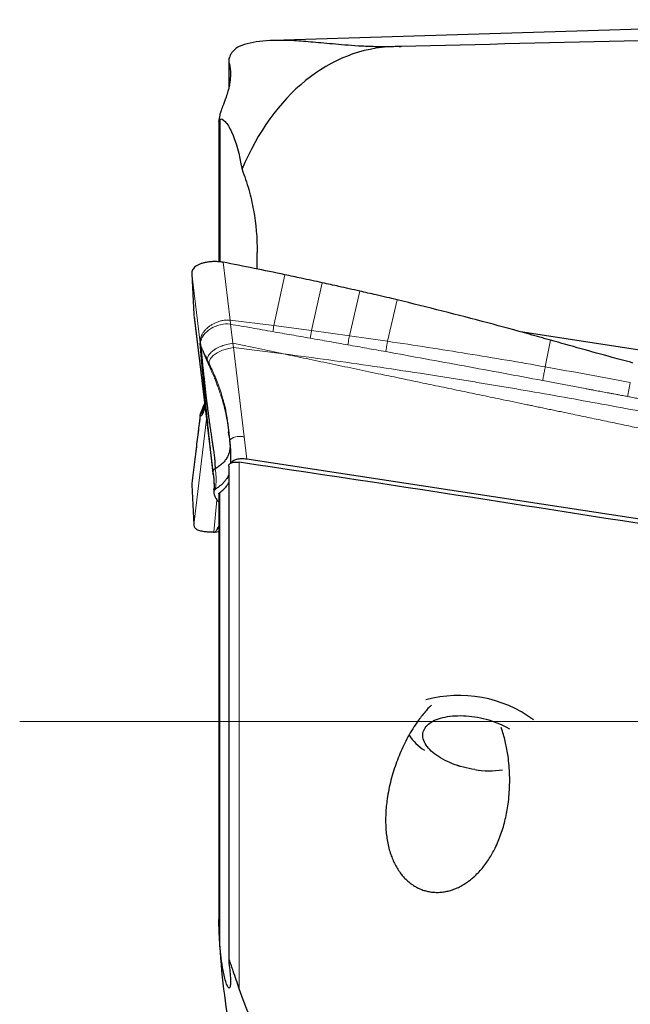
# Model space of a CAD drawing. Units: millimetres. Extents: x 5 to 292, y 5 to 205.
# Drawn here: x 76 to 93, y 86 to 113 of the extents above; entities that cross this region are included whole.
import ezdxf

# ---------------------------------------------------------------- set-up
doc = ezdxf.new("R2010")
doc.units = ezdxf.units.MM
doc.layers.add('DÜNNE_LINIE', color=7, linetype='Continuous')

msp = doc.modelspace()

# ---------------------------------------------------------------- linework, layer by layer
at = {"color": 7, "linetype": 'Continuous', "lineweight": 30}
for p, q in [((101.5781, 113.0424), (83.088, 112.4703)), ((86.6091, 112.3057), (86.6091, 112.3077)), ((86.6091, 112.3057), (86.6091, 112.2998)), ((81.8788, 111.9133), (81.8788, 111.1637)), ((81.6091, 110.2337), (81.6091, 106.3941)), ((82.6613, 106.1938), (82.6613, 106.6461)), ((80.8636, 106.0619), (80.9184, 104.9473)), ((80.9184, 104.9473), (80.9228, 104.9214)), ((80.927, 104.8761), (81.4535, 100.5494)), ((99.1791, 103.0507), (89.898, 104.468)), ((81.0944, 104.1664), (81.1043, 104.1178)), ((81.4767, 103.979), (81.4771, 103.9605)), ((81.0944, 102.1751), (81.1043, 102.2184)), ((81.1076, 102.2304), (81.0956, 102.1787)), ((81.8912, 101.5992), (81.8772, 101.7251)), ((96.2458, 98.8512), (82.3747, 100.9693)), ((81.4494, 100.6029), (81.4506, 100.6244)), ((81.8788, 100.7818), (81.8788, 87.1985)), ((81.4501, 100.5883), (81.4494, 100.6029)), ((81.4508, 100.5747), (81.4501, 100.5883)), ((81.4552, 100.5496), (81.4508, 100.5747)), ((80.8667, 100.3028), (80.8636, 100.2642)), ((80.8636, 100.2642), (80.9184, 99.1663)), ((81.4729, 100.1303), (81.4731, 100.1369)), ((81.4747, 100.2923), (81.4746, 100.2944)), ((81.4746, 100.137), (81.4746, 100.1)), ((81.4761, 100.2951), (81.4771, 100.2418)), ((81.4709, 100.0632), (81.4711, 100.0512)), ((81.6091, 100.0211), (81.6091, 88.3162)), ((81.5059, 98.9647), (81.6091, 98.9804)), ((88.1452, 92.5617), (88.2148, 92.5401)), ((88.7818, 92.4246), (88.8193, 92.4208))]:
    msp.add_line(p, q, dxfattribs=at)
at = {"color": 7, "linetype": 'Continuous', "lineweight": 0}
for p, q in [((81.8851, 111.8687), (81.8851, 111.1915)), ((81.6398, 110.3044), (81.6398, 106.3899)), ((81.9163, 104.7852), (81.7223, 106.3811)), ((81.0944, 104.1664), (80.8636, 106.0619)), ((83.4219, 106.0367), (83.1195, 104.6385)), ((84.1551, 104.5043), (84.4497, 105.8151)), ((85.1961, 104.3605), (85.4785, 105.5861)), ((86.2428, 104.208), (86.5081, 105.3468)), ((80.9184, 104.9473), (81.4508, 100.5747)), ((81.9163, 104.7852), (83.1195, 104.6385)), ((81.9294, 104.6774), (81.9163, 104.7852)), ((81.9924, 104.1548), (81.9294, 104.6774)), ((84.1551, 104.5043), (83.1195, 104.6385)), ((85.1961, 104.3605), (84.1551, 104.5043)), ((81.9924, 104.1548), (82.0067, 104.036)), ((86.2428, 104.208), (85.1961, 104.3605)), ((90.5754, 103.506), (90.7149, 104.2402)), ((82.0067, 104.036), (82.3007, 101.5858)), ((83.3852, 103.8638), (82.0067, 104.036)), ((81.2877, 103.7044), (81.336, 103.6043)), ((81.336, 103.6043), (81.3275, 103.5712)), ((81.0944, 102.1751), (80.8636, 100.2642)), ((80.9184, 99.1663), (81.2689, 102.0684)), ((81.0971, 102.1795), (81.0964, 102.1791)), ((82.3747, 100.9693), (82.3007, 101.5858)), ((82.1695, 86.4177), (82.1695, 100.8856)), ((81.471, 100.0809), (81.4729, 100.1303)), ((81.4743, 98.9645), (81.5537, 99.8562)), ((81.6313, 87.6984), (81.6313, 100.0572)), ((81.5645, 99.0554), (81.6091, 99.0622))]:
    msp.add_line(p, q, dxfattribs=at)
at = {"color": 7, "linetype": 'Continuous', "lineweight": 0, "flags": 128}
msp.add_lwpolyline([(81.9294, 104.6774), (81.8578, 104.6847), (81.7898, 104.6847), (81.7261, 104.6789), (81.6673, 104.6688), (81.5805, 104.6457), (81.5089, 104.6189), (81.4521, 104.5925), (81.4094, 104.5691), (81.3824, 104.5526), (81.3646, 104.541), (81.3562, 104.5353), (81.3545, 104.5342), (81.3542, 104.534), (81.3541, 104.5339), (81.3541, 104.5339), (81.3541, 104.5339), (81.314, 104.5042), (81.2735, 104.4697), (81.2337, 104.4299), (81.196, 104.3848), (81.1622, 104.334), (81.1446, 104.3015), (81.1307, 104.2709), (81.1276, 104.2632), (81.1247, 104.2557), (81.1221, 104.2483), (81.1196, 104.2411), (81.1174, 104.234), (81.1153, 104.2271), (81.1063, 104.1856), (81.1034, 104.1532), (81.1035, 104.1305), (81.1043, 104.1178)], dxfattribs=at)
at = {"color": 7, "linetype": 'Continuous', "lineweight": 30, "flags": 128}
msp.add_lwpolyline([(88.6379, 92.4429), (88.5592, 92.456), (88.4808, 92.4713), (88.4029, 92.4887), (88.3256, 92.5082), (88.2493, 92.5296), (88.1742, 92.553), (88.1005, 92.5783), (88.0285, 92.6053), (87.9583, 92.6341), (87.8901, 92.6645), (87.8242, 92.6964), (87.7608, 92.7297), (87.7001, 92.7644), (87.6422, 92.8003), (87.5873, 92.8373), (87.5356, 92.8753), (87.4873, 92.9143), (87.4425, 92.9539), (87.4012, 92.9943), (87.3638, 93.0351), (87.3302, 93.0764), (87.3006, 93.1179), (87.275, 93.1596), (87.2536, 93.2013), (87.2364, 93.2429), (87.2235, 93.2843), (87.2148, 93.3254), (87.2105, 93.3659), (87.2105, 93.4059), (87.2148, 93.4451), (87.2235, 93.4835), (87.2364, 93.5209), (87.2536, 93.5573), (87.275, 93.5925), (87.3006, 93.6263), (87.3302, 93.6588), (87.3638, 93.6898), (87.4012, 93.7193), (87.4425, 93.747), (87.4873, 93.773), (87.5356, 93.7971), (87.5873, 93.8194), (87.6422, 93.8396), (87.7001, 93.8579), (87.7608, 93.874), (87.8242, 93.888), (87.8901, 93.8998), (87.9583, 93.9093), (88.0285, 93.9166), (88.1005, 93.9217), (88.1742, 93.9244), (88.2493, 93.9249), (88.3256, 93.9231), (88.4029, 93.9189), (88.4808, 93.9125), (88.5592, 93.9038), (88.6379, 93.8929), (88.7166, 93.8798), (88.795, 93.8645), (88.8729, 93.8471), (88.9502, 93.8277), (89.0265, 93.8062), (89.1016, 93.7828), (89.1753, 93.7576), (89.2473, 93.7305), (89.3175, 93.7018), (89.3857, 93.6714), (89.4516, 93.6395), (89.515, 93.6061), (89.5757, 93.5714), (89.5947, 93.56)], dxfattribs=at)
at = {"color": 7, "linetype": 'Continuous', "lineweight": 30}
for centre, radius, start, end in [((88.213, 91.0406), 3.4404, 53.62038, 105.53226), ((88.0734, 94.2216), 1.4912, 213.75503, 236.71656), ((89.0332, 94.8635), 2.4526, 260.72398, 278.59686)]:
    msp.add_arc(centre, radius, start, end, dxfattribs=at)
for centre, major_axis, ratio, start_param, end_param in [((296.9104, 98.3379), (562.773, 6.6525), 0.0315112, 1.9283975, 1.9534051), ((86.6091, 105.4506), (-0.2489, 6.8487), 0.729164, 6.2745718, 7.2947611), ((86.6091, 105.4506), (-0.2489, 6.8487), 0.729164, 6.2333831, 6.2745718), ((86.9033, 90.9074), (106.7299, -16.4189), 0.0848035, 1.4908782, 1.6282049)]:
    msp.add_ellipse(centre, major_axis=major_axis, ratio=ratio, start_param=start_param, end_param=end_param, dxfattribs=at)
for points, knots in [([(82.1695, 112.3097), (82.1143, 112.2871), (82.058, 112.2502), (81.9844, 112.1647), (81.9696, 112.1455), (81.9394, 112.0996), (81.9239, 112.0737), (81.9001, 112.0177), (81.8919, 111.9943), (81.8814, 111.9514), (81.8795, 111.9344), (81.8779, 111.8956), (81.8812, 111.8811), (81.8851, 111.8687)], [0, 0, 0, 0, 0.5, 0.5, 0.625, 0.625, 0.75, 0.75, 0.8125, 0.8125, 0.875, 0.875, 1, 1, 1, 1]), ([(86.4033, 112.3006), (86.2529, 112.2969), (86.1042, 112.2966), (85.8119, 112.3019), (85.6735, 112.3073), (85.408, 112.3212), (85.2801, 112.3299), (85.0375, 112.3483), (84.9229, 112.3581), (84.5933, 112.3873), (84.392, 112.4065), (84.0151, 112.439), (83.8419, 112.452), (83.3542, 112.478), (83.0711, 112.4777), (82.568, 112.4304), (82.3501, 112.3834), (82.1695, 112.3097)], [0, 0, 0, 0, 0.0625, 0.0625, 0.125, 0.125, 0.1875, 0.1875, 0.25, 0.25, 0.375, 0.375, 0.5, 0.5, 0.75, 0.75, 1, 1, 1, 1]), ([(81.8851, 111.8687), (81.9053, 111.8058), (81.9213, 111.7257), (81.9284, 111.5663), (81.9281, 111.5064), (81.9191, 111.3971), (81.9147, 111.3579), (81.9014, 111.2698), (81.8924, 111.2208), (81.8675, 111.1121), (81.8515, 111.0527), (81.8173, 110.9417), (81.8, 110.8916), (81.7695, 110.8074), (81.7558, 110.7714), (81.7313, 110.7078), (81.7205, 110.68), (81.6909, 110.6034), (81.6751, 110.561), (81.6492, 110.4855), (81.6392, 110.4524), (81.6313, 110.4219)], [0, 0, 0, 0, 0.25, 0.25, 0.375, 0.375, 0.4375, 0.4375, 0.5, 0.5, 0.5625, 0.5625, 0.625, 0.625, 0.6875, 0.6875, 0.75, 0.75, 0.875, 0.875, 1, 1, 1, 1]), ([(81.6398, 110.3044), (81.6722, 110.3336), (81.7242, 110.3095), (81.8094, 110.2167), (81.8392, 110.176), (81.8986, 110.0789), (81.9283, 110.0224), (82.073, 109.7064), (82.1737, 109.3481), (82.244, 108.9302)], [0, 0, 0, 0, 0.25, 0.25, 0.375, 0.375, 0.5, 0.5, 1, 1, 1, 1]), ([(82.244, 108.9302), (82.3151, 108.7483), (82.3772, 108.5618), (82.482, 108.1873), (82.525, 107.9983), (82.6278, 107.4265), (82.6613, 107.0362), (82.6613, 106.6461)], [0, 0, 0, 0, 0.25, 0.25, 0.5, 0.5, 1, 1, 1, 1]), ([(81.7223, 106.3811), (81.683, 106.3856), (81.6052, 106.3947), (81.4919, 106.3981), (81.3838, 106.3939), (81.2816, 106.3818), (81.1868, 106.3624), (81.1013, 106.3358), (81.0276, 106.3021), (80.9664, 106.2626), (80.9185, 106.2184), (80.8849, 106.1699), (80.865, 106.1178), (80.8641, 106.0806), (80.8636, 106.0619)], [0, 0, 0, 0, 0.0863957, 0.1709351, 0.2549745, 0.3394946, 0.4242928, 0.5089282, 0.59309, 0.6764421, 0.7584923, 0.8390111, 0.9190468, 1, 1, 1, 1]), ([(83.4219, 106.0367), (83.1393, 106.0956), (82.5736, 106.2135), (82.0063, 106.3252), (81.7223, 106.3811)], [0, 0, 0, 0, 0.4994223, 1, 1, 1, 1]), ([(84.4497, 105.8151), (84.2575, 105.8573), (83.9151, 105.9322), (83.5722, 106.0048), (83.4219, 106.0367)], [0, 0, 0, 0, 0.5616528, 1, 1, 1, 1]), ([(85.4785, 105.5861), (85.2868, 105.6294), (84.9441, 105.7069), (84.6009, 105.782), (84.4497, 105.8151)], [0, 0, 0, 0, 0.5595643, 1, 1, 1, 1]), ([(86.5081, 105.3468), (86.3162, 105.392), (85.9733, 105.4729), (85.6298, 105.5515), (85.4785, 105.5861)], [0, 0, 0, 0, 0.5595247, 1, 1, 1, 1]), ([(90.7149, 104.2402), (90.5245, 104.294), (89.9536, 104.4554), (88.9678, 104.7235), (87.7563, 105.0402), (86.9242, 105.2446), (86.5081, 105.3468)], [0, 0, 0, 0, 0.1364379, 0.4093172, 0.704639, 1, 1, 1, 1]), ([(81.1104, 103.9707), (81.1081, 103.9972), (81.104, 104.0449), (81.0985, 104.112), (81.0958, 104.1482), (81.0944, 104.1664)], [0, 0, 0, 0, 0.3820319, 0.6883866, 1, 1, 1, 1]), ([(92.9854, 103.6117), (92.7942, 103.6634), (92.3191, 103.7918), (91.5619, 104.0007), (90.9972, 104.1604), (90.7149, 104.2402)], [0, 0, 0, 0, 0.25187496, 0.62592346, 1, 1, 1, 1]), ([(81.1671, 103.9517), (81.1621, 103.9632), (81.1525, 103.9856), (81.1385, 104.02), (81.1254, 104.0535), (81.1132, 104.0836), (81.1072, 104.1067), (81.1043, 104.1178)], [0, 0, 0, 0, 0.2113446, 0.4101932, 0.6244859, 0.8195353, 1, 1, 1, 1]), ([(81.1043, 104.1178), (81.1062, 104.1041), (81.11, 104.0757), (81.1143, 104.0383), (81.118, 104.0016), (81.121, 103.9698), (81.1238, 103.9385), (81.1265, 103.9104), (81.1295, 103.8796), (81.1329, 103.8443), (81.1366, 103.8067), (81.1402, 103.7697), (81.1436, 103.7354), (81.1527, 103.6439), (81.1618, 103.5542), (81.1709, 103.4669), (81.1734, 103.4422), (81.1767, 103.4108), (81.1808, 103.3719), (81.1857, 103.3254), (81.1907, 103.2784), (81.2005, 103.1873), (81.2151, 103.0541), (81.2347, 102.8807), (81.2538, 102.7157), (81.2718, 102.5653), (81.2886, 102.4295), (81.3004, 102.3354), (81.3082, 102.2746), (81.3121, 102.2445), (81.316, 102.2149), (81.3198, 102.1859), (81.3235, 102.1575), (81.334, 102.0788), (81.3511, 101.9537), (81.3749, 101.7866), (81.3976, 101.6323), (81.4173, 101.5001), (81.434, 101.3886), (81.4477, 101.2963), (81.4599, 101.2128), (81.4709, 101.1356), (81.4803, 101.0649), (81.4877, 101.0006), (81.4931, 100.9455), (81.4968, 100.8959), (81.499, 100.8506), (81.5005, 100.8092), (81.5028, 100.7723), (81.506, 100.7383), (81.5095, 100.7166), (81.5112, 100.7055)], [0, 0, 0, 0, 0.0123397, 0.0255047, 0.0349013, 0.0475065, 0.0561835, 0.0651056, 0.0742956, 0.0854053, 0.0984363, 0.1096158, 0.1199305, 0.1303202, 0.1942149, 0.2015547, 0.2089284, 0.2163355, 0.2296889, 0.2437381, 0.2576173, 0.2713255, 0.3241417, 0.3742168, 0.4215185, 0.466016, 0.5028329, 0.537441, 0.5461386, 0.5546835, 0.5630757, 0.5713148, 0.579401, 0.587334, 0.6383673, 0.6861768, 0.7305432, 0.7712461, 0.8005256, 0.8273431, 0.8516543, 0.8734459, 0.894879, 0.9135175, 0.9294748, 0.9429066, 0.956466, 0.9687541, 0.9788393, 0.9892326, 1, 1, 1, 1]), ([(81.4494, 100.6029), (81.447, 100.6229), (81.4426, 100.6605), (81.4363, 100.7145), (81.4303, 100.7661), (81.4243, 100.8195), (81.418, 100.8761), (81.4108, 100.9401), (81.403, 101.0112), (81.3966, 101.0693), (81.3924, 101.1085), (81.3903, 101.1273), (81.3882, 101.1464), (81.3862, 101.1656), (81.384, 101.1851), (81.3819, 101.2049), (81.3731, 101.286), (81.3578, 101.4283), (81.3362, 101.6318), (81.3127, 101.8555), (81.2954, 102.0229), (81.284, 102.1342), (81.2805, 102.1688), (81.277, 102.2032), (81.2735, 102.2377), (81.27, 102.2721), (81.2593, 102.3783), (81.2416, 102.555), (81.2177, 102.7998), (81.1972, 103.0127), (81.18, 103.1951), (81.1663, 103.3423), (81.157, 103.4441), (81.1517, 103.5019), (81.1499, 103.5227), (81.148, 103.5434), (81.1461, 103.564), (81.1391, 103.6418), (81.1322, 103.719), (81.1256, 103.7952), (81.1238, 103.8158), (81.122, 103.8364), (81.1202, 103.8567), (81.1184, 103.877), (81.1167, 103.8972), (81.1149, 103.9183), (81.1128, 103.9428), (81.1113, 103.9606), (81.1104, 103.9707)], [0, 0, 0, 0, 0.0191492, 0.0358455, 0.0505709, 0.0665079, 0.0840861, 0.1011512, 0.1233779, 0.1468269, 0.1522601, 0.1577556, 0.1633133, 0.1689335, 0.1746161, 0.1803615, 0.1861695, 0.2454913, 0.3041731, 0.3623218, 0.4384429, 0.4483717, 0.4582925, 0.4682063, 0.4781136, 0.488015, 0.4979115, 0.569859, 0.640944, 0.711419, 0.7577283, 0.8039602, 0.8446412, 0.8510377, 0.8574354, 0.8638349, 0.8702362, 0.8766396, 0.9364224, 0.9430461, 0.9496529, 0.9562434, 0.9628176, 0.969376, 0.9759185, 0.9824457, 0.990013, 1, 1, 1, 1]), ([(81.1671, 103.9517), (81.1719, 103.9411), (81.1825, 103.9176), (81.1992, 103.8846), (81.216, 103.8515), (81.2318, 103.8211), (81.248, 103.7882), (81.2666, 103.7494), (81.2802, 103.7203), (81.2877, 103.7044)], [0, 0, 0, 0, 0.1250052, 0.2755407, 0.4187723, 0.5423665, 0.6633505, 0.8153686, 1, 1, 1, 1]), ([(81.1043, 102.2184), (81.1062, 102.2212), (81.11, 102.2271), (81.1143, 102.231), (81.118, 102.2326), (81.121, 102.2335), (81.1238, 102.2345), (81.1265, 102.236), (81.1295, 102.238), (81.1329, 102.2407), (81.1366, 102.2441), (81.1402, 102.2479), (81.1436, 102.2518), (81.1527, 102.2632), (81.1618, 102.2777), (81.1709, 102.2948), (81.1734, 102.2997), (81.1767, 102.3063), (81.1808, 102.3148), (81.1857, 102.3255), (81.1907, 102.337), (81.2005, 102.3604), (81.2117, 102.3889), (81.2218, 102.4186), (81.2249, 102.4279)], [0, 0, 0, 0, 0.0354521, 0.0732763, 0.1002733, 0.1364879, 0.1614177, 0.1870515, 0.2134545, 0.245373, 0.2828115, 0.3149313, 0.3445658, 0.3744166, 0.5579886, 0.5790768, 0.6002606, 0.6215428, 0.6599074, 0.700271, 0.7401466, 0.7795312, 0.9312757, 1, 1, 1, 1]), ([(81.1671, 102.3791), (81.1621, 102.3679), (81.1525, 102.3461), (81.1385, 102.3129), (81.1254, 102.2802), (81.1132, 102.2455), (81.1072, 102.2272), (81.1043, 102.2184)], [0, 0, 0, 0, 0.2113456, 0.4101917, 0.624484, 0.819541, 1, 1, 1, 1]), ([(81.2159, 102.5025), (81.2108, 102.4911), (81.1967, 102.4593), (81.1741, 102.4067), (81.1484, 102.3448), (81.1253, 102.2863), (81.1129, 102.2476), (81.1073, 102.2301)], [0, 0, 0, 0, 0.1283346, 0.3566692, 0.589637, 0.81525, 1, 1, 1, 1]), ([(81.2275, 102.4065), (81.2243, 102.3943), (81.213, 102.3527), (81.1972, 102.3044), (81.18, 102.2573), (81.1663, 102.2253), (81.157, 102.2069), (81.1517, 102.1976), (81.1499, 102.1944), (81.148, 102.1913), (81.1461, 102.1884), (81.1391, 102.1777), (81.1322, 102.1694), (81.1256, 102.1637), (81.1238, 102.1623), (81.122, 102.1611), (81.1202, 102.16), (81.1184, 102.1591), (81.1167, 102.1583), (81.1149, 102.1576), (81.1128, 102.157), (81.1113, 102.1568), (81.1104, 102.1567)], [0, 0, 0, 0, 0.0751505, 0.2566791, 0.3759609, 0.495045, 0.5998308, 0.6163062, 0.6327856, 0.6492694, 0.6657581, 0.6822509, 0.8362394, 0.8532994, 0.8703176, 0.8872932, 0.9042268, 0.9211192, 0.9379725, 0.9547846, 0.974276, 1, 1, 1, 1]), ([(81.1671, 102.3791), (81.1719, 102.3899), (81.1825, 102.4138), (81.1992, 102.4517), (81.2111, 102.4785), (81.2171, 102.4916), (81.2172, 102.4918)], [0, 0, 0, 0, 0.2967504, 0.6541128, 0.9941389, 1, 1, 1, 1]), ([(81.7496, 102.4914), (81.7543, 102.4728), (81.7791, 102.3729), (81.8016, 102.2588), (81.8162, 102.1622), (81.818, 102.1505)], [0, 0, 0, 0, 0.1671242, 0.8982278, 1, 1, 1, 1]), ([(81.0959, 102.1791), (81.0865, 102.1013), (81.0673, 101.9424), (81.0373, 101.6978), (81.0058, 101.4422), (80.9727, 101.175), (80.9381, 100.8957), (80.902, 100.6038), (80.8775, 100.4043), (80.8651, 100.3025)], [0, 0, 0, 0, 0.1263004, 0.2577687, 0.3946014, 0.5370082, 0.6852136, 0.8394582, 1, 1, 1, 1]), ([(81.1104, 102.1567), (81.1081, 102.1562), (81.104, 102.1553), (81.0985, 102.1588), (81.0958, 102.1696), (81.0944, 102.1751)], [0, 0, 0, 0, 0.3820307, 0.6883885, 1, 1, 1, 1]), ([(81.1074, 102.2301), (81.107, 102.2298), (81.1043, 102.2271), (81.1033, 102.2237), (81.1031, 102.2202), (81.104, 102.2189), (81.1043, 102.2184)], [0, 0, 0, 0, 0.0692317, 0.5199523, 0.8293733, 1, 1, 1, 1]), ([(81.8182, 102.1517), (81.8197, 102.1426), (81.8253, 102.1096), (81.8343, 102.051), (81.8458, 101.9726), (81.8574, 101.8858), (81.8696, 101.7882), (81.8821, 101.6791), (81.8946, 101.5623), (81.9028, 101.4817), (81.9069, 101.4415)], [0, 0, 0, 0, 0.0394072, 0.1423037, 0.2505663, 0.3729921, 0.5101069, 0.6626769, 0.8318191, 1, 1, 1, 1]), ([(81.9081, 101.4298), (81.9119, 101.3944), (81.9197, 101.3238), (81.9104, 101.2219), (81.886, 101.1237), (81.8449, 101.0301), (81.7881, 100.9417), (81.7154, 100.8591), (81.6285, 100.7823), (81.5585, 100.737), (81.5235, 100.7143)], [0, 0, 0, 0, 0.1253413, 0.2504485, 0.3753881, 0.5002369, 0.6250534, 0.7499014, 0.8748581, 1, 1, 1, 1]), ([(81.9074, 101.4416), (81.907, 101.4446), (81.9065, 101.4481), (81.9071, 101.4514), (81.9071, 101.4518)], [0, 0, 0, 0, 0.8773554, 1, 1, 1, 1]), ([(81.9067, 101.4555), (81.9129, 101.3858), (81.9253, 101.2465), (81.9335, 101.0475), (81.9325, 100.9183), (81.9321, 100.8591)], [0, 0, 0, 0, 0.3513909, 0.7027671, 1, 1, 1, 1]), ([(81.8795, 100.781), (81.8796, 100.7875), (81.8799, 100.8023), (81.8901, 100.8238), (81.9084, 100.8445), (81.9346, 100.8621), (81.9669, 100.8758), (82.0052, 100.8856), (82.0477, 100.8913), (82.094, 100.8926), (82.1351, 100.8903), (82.1606, 100.8868), (82.1695, 100.8856)], [0, 0, 0, 0, 0.0835053, 0.1911687, 0.302085, 0.4075226, 0.5160709, 0.6206185, 0.7281592, 0.8334204, 0.9416279, 1, 1, 1, 1]), ([(82.3747, 100.9693), (82.3487, 100.9726), (82.2968, 100.9791), (82.2225, 100.9796), (82.154, 100.974), (82.0919, 100.962), (82.0377, 100.9434), (81.9939, 100.919), (81.963, 100.893), (81.9518, 100.8741), (81.947, 100.8663)], [0, 0, 0, 0, 0.1337951, 0.2676494, 0.39495, 0.5222275, 0.6527827, 0.7833785, 0.9094242, 1, 1, 1, 1]), ([(81.4506, 100.6244), (81.4529, 100.6346), (81.4565, 100.6506), (81.4659, 100.6712), (81.4758, 100.6875), (81.4897, 100.7013), (81.5042, 100.7042), (81.5112, 100.7055)], [0, 0, 0, 0, 0.3001667, 0.46955559, 0.56499785, 0.78949349, 1, 1, 1, 1]), ([(81.4542, 100.5451), (81.4598, 100.5017), (81.4705, 100.4203), (81.474, 100.3344), (81.4756, 100.2944)], [0, 0, 0, 0, 0.5333411, 1, 1, 1, 1]), ([(81.8788, 100.5435), (81.875, 100.5332), (81.8593, 100.4908), (81.8183, 100.4251), (81.7582, 100.3466), (81.6893, 100.2763), (81.6101, 100.2095), (81.548, 100.1686), (81.517, 100.1481)], [0, 0, 0, 0, 0.0673576, 0.2791211, 0.4576396, 0.6361577, 0.8180788, 1, 1, 1, 1]), ([(81.471, 100.0809), (81.4709, 100.079), (81.4708, 100.0751), (81.4708, 100.0692), (81.4708, 100.0652), (81.4709, 100.0632)], [0, 0, 0, 0, 0.3273851, 0.663678, 1, 1, 1, 1]), ([(81.517, 100.1481), (81.5092, 100.1428), (81.4935, 100.1318), (81.4761, 100.1095), (81.4728, 100.0914), (81.471, 100.0809)], [0, 0, 0, 0, 0.291169, 0.5908143, 1, 1, 1, 1]), ([(81.477, 100.2566), (81.4771, 100.2423), (81.4772, 100.2151), (81.476, 100.1667), (81.4748, 100.1413), (81.4741, 100.1283)], [0, 0, 0, 0, 0.349736, 0.6671291, 1, 1, 1, 1]), ([(81.6313, 100.0572), (81.6511, 100.0708), (81.6905, 100.0979), (81.7423, 100.1421), (81.7887, 100.1888), (81.8332, 100.2445), (81.8642, 100.2903), (81.8766, 100.321), (81.8788, 100.3265)], [0, 0, 0, 0, 0.1741741, 0.3483505, 0.5250389, 0.7017277, 0.9465498, 1, 1, 1, 1]), ([(81.4711, 100.0512), (81.4711, 100.05), (81.4712, 100.0475), (81.4714, 100.0437), (81.4716, 100.0412), (81.4716, 100.0399)], [0, 0, 0, 0, 0.3259331, 0.6629656, 1, 1, 1, 1]), ([(81.4716, 100.0399), (81.4737, 100.0257), (81.4777, 99.9972), (81.4952, 99.9531), (81.5189, 99.9084), (81.5531, 99.8556), (81.584, 99.8132), (81.6055, 99.786), (81.6091, 99.7813)], [0, 0, 0, 0, 0.167981, 0.3360962, 0.5095467, 0.6830732, 0.9456472, 1, 1, 1, 1]), ([(81.6097, 100.021), (81.6096, 100.0235), (81.6095, 100.0304), (81.6148, 100.0434), (81.625, 100.0519), (81.6313, 100.0572)], [0, 0, 0, 0, 0.1834912, 0.494993, 1, 1, 1, 1]), ([(80.9184, 99.1663), (80.9202, 99.1527), (80.9238, 99.1257), (80.9428, 99.0922), (80.9699, 99.0639), (81.0046, 99.0409), (81.0494, 99.0203), (81.1047, 99.0035), (81.1689, 98.9908), (81.2321, 98.9828), (81.2914, 98.9779), (81.3449, 98.975), (81.3925, 98.9731), (81.4317, 98.9713), (81.4615, 98.969), (81.4701, 98.966), (81.4743, 98.9645)], [0, 0, 0, 0, 0.06045245, 0.12008327, 0.17995101, 0.24071425, 0.30268495, 0.38568342, 0.47036954, 0.55597112, 0.63243134, 0.70826448, 0.78297451, 0.85631506, 0.92842937, 1, 1, 1, 1]), ([(81.5645, 99.0554), (81.5581, 99.0409), (81.5456, 99.0122), (81.5271, 98.9831), (81.5091, 98.9649), (81.4914, 98.9575), (81.48, 98.9622), (81.4743, 98.9645)], [0, 0, 0, 0, 0.2017197, 0.4019655, 0.6013476, 0.8004857, 1, 1, 1, 1]), ([(81.6091, 99.1382), (81.6078, 99.1368), (81.5999, 99.1284), (81.585, 99.1022), (81.5713, 99.071), (81.5645, 99.0554)], [0, 0, 0, 0, 0.089751, 0.5441056, 1, 1, 1, 1]), ([(87.4507, 94.2129), (87.4275, 94.1909), (87.3651, 94.1318), (87.2717, 94.0273), (87.169, 93.902), (87.0544, 93.7472), (86.9305, 93.5611), (86.8021, 93.3412), (86.6857, 93.1144), (86.5812, 92.8818), (86.4885, 92.6448), (86.4061, 92.4012), (86.3346, 92.1513), (86.2755, 91.8951), (86.2339, 91.6559), (86.2068, 91.4348), (86.1919, 91.2324), (86.1873, 91.0299), (86.1938, 90.8342), (86.2109, 90.6459), (86.2383, 90.4655), (86.2775, 90.2874), (86.3265, 90.1227), (86.3841, 89.9718), (86.4484, 89.8346), (86.5235, 89.703), (86.6024, 89.5896), (86.6822, 89.4936), (86.7599, 89.4134), (86.8439, 89.3396), (86.9341, 89.2728), (87.0306, 89.2144), (87.1327, 89.1649), (87.2391, 89.125), (87.3548, 89.0939), (87.4793, 89.0745), (87.6114, 89.0685), (87.7432, 89.0764), (87.8732, 89.0981), (88.0002, 89.1322), (88.1274, 89.179), (88.2533, 89.239), (88.377, 89.3117), (88.4941, 89.3942), (88.6137, 89.4915), (88.6889, 89.5664), (88.7305, 89.6078)], [0, 0, 0, 0, 0.0127256, 0.0342522, 0.0557855, 0.0772567, 0.1109949, 0.1448217, 0.1787112, 0.2126208, 0.2464943, 0.2802637, 0.3153222, 0.3504041, 0.3854571, 0.4126092, 0.4397966, 0.4669745, 0.4941134, 0.5186459, 0.5432292, 0.567794, 0.5923012, 0.6126824, 0.6331268, 0.6535485, 0.6738987, 0.6888467, 0.703842, 0.7188268, 0.7337602, 0.7488131, 0.7639359, 0.779053, 0.7940979, 0.8116002, 0.8291617, 0.8466717, 0.8641764, 0.8817286, 0.8992456, 0.9184521, 0.9377269, 0.9570205, 0.9762529, 1, 1, 1, 1]), ([(88.7305, 89.6078), (88.7677, 89.6481), (88.8421, 89.7289), (88.9428, 89.8596), (89.0358, 89.996), (89.1205, 90.1377), (89.2044, 90.297), (89.2853, 90.475), (89.3609, 90.6721), (89.4255, 90.8738), (89.4793, 91.0791), (89.5228, 91.2869), (89.5591, 91.5133), (89.5858, 91.7587), (89.5999, 92.023), (89.5996, 92.2882), (89.5847, 92.5531), (89.5582, 92.7905), (89.5244, 93.0004), (89.4871, 93.1831), (89.4406, 93.3637), (89.3988, 93.504), (89.3688, 93.5825), (89.361, 93.603)], [0, 0, 0, 0, 0.0392427, 0.0785893, 0.1179997, 0.1573999, 0.1966875, 0.2467735, 0.2969931, 0.3473097, 0.3976596, 0.4479561, 0.4980934, 0.5603169, 0.6226932, 0.685118, 0.7474884, 0.8097069, 0.8533676, 0.8971179, 0.9408723, 0.9845723, 1, 1, 1, 1]), ([(81.8851, 87.123), (81.9053, 86.9588), (81.9213, 86.8053), (81.9284, 86.6116), (81.928, 86.5534), (81.919, 86.4861), (81.9145, 86.4674), (81.901, 86.4434), (81.892, 86.4381), (81.867, 86.4556), (81.851, 86.4799), (81.8166, 86.5603), (81.7995, 86.613), (81.7691, 86.7225), (81.7554, 86.7807), (81.7311, 86.8958), (81.7203, 86.9535), (81.6907, 87.1272), (81.6749, 87.2436), (81.6492, 87.4724), (81.6392, 87.5857), (81.6313, 87.6984)], [0, 0, 0, 0, 0.25, 0.25, 0.375, 0.375, 0.4375, 0.4375, 0.5, 0.5, 0.5625, 0.5625, 0.625, 0.625, 0.6875, 0.6875, 0.75, 0.75, 0.875, 0.875, 1, 1, 1, 1]), ([(81.6398, 87.4387), (81.6721, 86.9645), (81.7242, 86.5157), (81.8378, 85.6606), (81.8987, 85.2609), (82.0143, 84.5007), (82.0691, 84.1403), (82.1662, 83.449), (82.2088, 83.1174), (82.244, 82.7985)], [0, 0, 0, 0, 0.25, 0.25, 0.5, 0.5, 0.75, 0.75, 1, 1, 1, 1]), ([(82.1695, 86.4177), (82.1143, 86.5797), (82.058, 86.7458), (81.9845, 86.9637), (81.9696, 87.0076), (81.9395, 87.095), (81.924, 87.1398), (81.9002, 87.1976), (81.8919, 87.2148), (81.8815, 87.224), (81.8795, 87.2168), (81.8779, 87.1864), (81.8812, 87.155), (81.8851, 87.123)], [0, 0, 0, 0, 0.5, 0.5, 0.625, 0.625, 0.75, 0.75, 0.8125, 0.8125, 0.875, 0.875, 1, 1, 1, 1]), ([(86.4033, 81.7394), (86.2529, 81.7464), (86.1042, 81.7686), (85.8119, 81.8403), (85.6735, 81.8884), (85.408, 82.0029), (85.2801, 82.0699), (85.0375, 82.2157), (84.9229, 82.2943), (84.5933, 82.5433), (84.392, 82.727), (84.0151, 83.1177), (83.8419, 83.3223), (83.3542, 83.959), (83.0711, 84.4137), (82.568, 85.3788), (82.3501, 85.8878), (82.1695, 86.4177)], [0, 0, 0, 0, 0.0625, 0.0625, 0.125, 0.125, 0.1875, 0.1875, 0.25, 0.25, 0.375, 0.375, 0.5, 0.5, 0.75, 0.75, 1, 1, 1, 1])]:
    msp.add_open_spline(points, degree=3, knots=knots, dxfattribs=at)
for points in [[(86.6091, 112.3077), (86.5401, 112.3046), (86.4715, 112.3023), (86.4033, 112.3006)], [(81.6313, 110.4219), (81.617, 110.3659), (81.6091, 110.3019), (81.6091, 110.2338)], [(81.6091, 110.2338), (81.6091, 110.2641), (81.6198, 110.2865), (81.6398, 110.3044)], [(81.6091, 88.3255), (81.6091, 88.0267), (81.6198, 87.7315), (81.6398, 87.4387)], [(81.6313, 87.6984), (81.617, 87.9055), (81.6091, 88.115), (81.6091, 88.3255)]]:
    msp.add_open_spline(points, degree=3, dxfattribs=at)
at = {"color": 7, "linetype": 'Continuous', "lineweight": 0}
for points, knots in [([(81.5408, 104.7281), (81.5129, 104.7157), (81.4568, 104.6909), (81.3799, 104.6443), (81.3088, 104.5915), (81.2457, 104.5327), (81.1907, 104.4693), (81.1624, 104.4226), (81.1485, 104.3995)], [0, 0, 0, 0, 0.1668523, 0.3358081, 0.5052123, 0.6733835, 0.8387494, 1, 1, 1, 1]), ([(81.9163, 104.7852), (81.8954, 104.7871), (81.8531, 104.7908), (81.7896, 104.7886), (81.7152, 104.7799), (81.6305, 104.7614), (81.571, 104.7393), (81.5408, 104.7281)], [0, 0, 0, 0, 0.15730111, 0.31801864, 0.4827043, 0.73724303, 1, 1, 1, 1]), ([(83.0921, 104.4741), (82.8984, 104.5085), (82.5109, 104.5772), (82.1232, 104.644), (81.9294, 104.6774)], [0, 0, 0, 0, 0.4999844, 1, 1, 1, 1]), ([(81.1485, 104.3995), (81.1392, 104.3809), (81.1207, 104.3443), (81.1027, 104.2861), (81.0923, 104.2269), (81.0937, 104.1864), (81.0944, 104.1664)], [0, 0, 0, 0, 0.2594241, 0.5120507, 0.7584036, 1, 1, 1, 1]), ([(83.0921, 104.4741), (83.0966, 104.5022), (83.1055, 104.5586), (83.1148, 104.6118), (83.1195, 104.6385)], [0, 0, 0, 0, 0.499999, 1, 1, 1, 1]), ([(84.1196, 104.2921), (83.9484, 104.3228), (83.606, 104.3842), (83.2634, 104.4441), (83.0921, 104.4741)], [0, 0, 0, 0, 0.4999933, 1, 1, 1, 1]), ([(84.1196, 104.2921), (84.1253, 104.3286), (84.1368, 104.4017), (84.149, 104.4701), (84.1551, 104.5043)], [0, 0, 0, 0, 0.4999996, 1, 1, 1, 1]), ([(81.2877, 103.7044), (81.2898, 103.7204), (81.2939, 103.7517), (81.3121, 103.7982), (81.3391, 103.8428), (81.3753, 103.8859), (81.4203, 103.9278), (81.4734, 103.9686), (81.5355, 104.008), (81.6069, 104.0453), (81.6812, 104.0766), (81.7559, 104.1024), (81.8294, 104.1231), (81.9088, 104.1412), (81.964, 104.1502), (81.9924, 104.1548)], [0, 0, 0, 0, 0.0784136, 0.1532785, 0.2266295, 0.3004126, 0.3763726, 0.4556765, 0.5379799, 0.6228893, 0.7105074, 0.7784229, 0.8487836, 0.9223323, 1, 1, 1, 1]), ([(81.9924, 104.1548), (82.229, 104.1056), (82.6932, 104.0092), (83.1575, 103.9116), (83.3852, 103.8638)], [0, 0, 0, 0, 0.5094778, 1, 1, 1, 1]), ([(85.1536, 104.1093), (84.9813, 104.1401), (84.6367, 104.2017), (84.292, 104.262), (84.1196, 104.2921)], [0, 0, 0, 0, 0.4999961, 1, 1, 1, 1]), ([(85.1536, 104.1093), (85.1581, 104.1381), (85.1671, 104.1959), (85.1814, 104.2801), (85.1912, 104.3337), (85.1961, 104.3605)], [0, 0, 0, 0, 0.3331098, 0.6668918, 1, 1, 1, 1]), ([(86.1949, 103.9242), (86.1999, 103.9568), (86.21, 104.0221), (86.2261, 104.1173), (86.2373, 104.1778), (86.2428, 104.208)], [0, 0, 0, 0, 0.3330515, 0.6669466, 1, 1, 1, 1]), ([(90.5754, 103.506), (90.2226, 103.5679), (89.512, 103.6926), (88.4368, 103.8705), (87.3456, 104.0438), (86.6121, 104.153), (86.2428, 104.208)], [0, 0, 0, 0, 0.2448482, 0.4931392, 0.7448597, 1, 1, 1, 1]), ([(81.3276, 103.5712), (81.3209, 103.5861), (81.3084, 103.6139), (81.2912, 103.6524), (81.2767, 103.685), (81.2649, 103.7117), (81.2523, 103.7406), (81.2415, 103.7657), (81.2303, 103.7919), (81.221, 103.8129), (81.2104, 103.8361), (81.1994, 103.8616), (81.1882, 103.8929), (81.1776, 103.9243), (81.1701, 103.944), (81.1671, 103.9517)], [0, 0, 0, 0, 0.1200867, 0.2233135, 0.3102068, 0.381329, 0.4372303, 0.5404013, 0.5802894, 0.6445882, 0.7093364, 0.7725938, 0.8486835, 0.9407257, 1, 1, 1, 1]), ([(82.0067, 104.036), (81.9794, 104.0318), (81.9262, 104.0235), (81.8494, 104.0066), (81.7782, 103.9867), (81.7056, 103.9619), (81.6335, 103.9314), (81.5646, 103.8949), (81.5053, 103.8564), (81.4552, 103.8167), (81.4132, 103.7763), (81.38, 103.7351), (81.356, 103.6928), (81.3405, 103.6489), (81.3375, 103.6194), (81.336, 103.6043)], [0, 0, 0, 0, 0.0777166, 0.1515932, 0.2227502, 0.2915596, 0.3803366, 0.4662592, 0.5493039, 0.6288871, 0.7044513, 0.7772424, 0.8492337, 0.9226811, 1, 1, 1, 1]), ([(97.3747, 100.9278), (97.2694, 100.9504), (97.0548, 100.9965), (96.7265, 101.0667), (96.3856, 101.1395), (96.0321, 101.2147), (95.666, 101.2925), (95.2949, 101.3712), (94.9193, 101.4507), (94.5396, 101.5309), (94.1486, 101.6134), (93.7465, 101.6981), (93.3332, 101.785), (92.9087, 101.8742), (92.4731, 101.9655), (92.0262, 102.0592), (91.5681, 102.155), (91.2091, 102.23), (90.9524, 102.2837), (90.8016, 102.3152), (90.6496, 102.3469), (90.4965, 102.3788), (90.3472, 102.41), (90.2089, 102.4388), (89.9016, 102.5029), (89.4513, 102.5967), (88.8515, 102.7217), (88.2822, 102.8403), (87.713, 102.9589), (87.1412, 103.0779), (86.565, 103.1977), (85.9545, 103.325), (85.3171, 103.4581), (84.6598, 103.5958), (84.0175, 103.7306), (83.5943, 103.8198), (83.3852, 103.8638)], [0, 0, 0, 0, 0.02259285, 0.04608314, 0.07047097, 0.09575631, 0.12193915, 0.14901956, 0.17537459, 0.20252752, 0.2304784, 0.25922713, 0.28877377, 0.31911838, 0.35026082, 0.38220119, 0.41493953, 0.44847573, 0.4591805, 0.46996405, 0.4808265, 0.49176765, 0.5027877, 0.51282901, 0.52141968, 0.56866822, 0.60934366, 0.65001909, 0.69069449, 0.73136995, 0.77259209, 0.81420313, 0.86225638, 0.90924027, 0.9551548, 1, 1, 1, 1]), ([(83.3852, 103.8638), (83.7998, 103.8085), (84.6321, 103.6976), (85.8827, 103.5189), (86.7942, 103.3825), (87.3637, 103.2943), (87.5899, 103.2589), (87.8176, 103.223), (88.0485, 103.1862), (88.2827, 103.1486), (88.5202, 103.1101), (88.8297, 103.0594), (89.2138, 102.9957), (89.6749, 102.918), (90.3478, 102.8026), (91.2111, 102.6506), (92.2649, 102.4589), (93.3092, 102.263), (94.3653, 102.0592), (95.4331, 101.8468), (96.5125, 101.6252), (97.2351, 101.4705), (97.5985, 101.3927)], [0, 0, 0, 0, 0.08682877, 0.17430959, 0.26244804, 0.27835501, 0.29408506, 0.31005136, 0.32625387, 0.34269263, 0.35936768, 0.37627902, 0.40789691, 0.44030922, 0.47351612, 0.54985343, 0.62260364, 0.69626125, 0.77082822, 0.84630591, 0.92269563, 1, 1, 1, 1]), ([(86.1949, 103.9242), (86.0214, 103.9553), (85.6744, 104.0177), (85.3272, 104.0787), (85.1536, 104.1093)], [0, 0, 0, 0, 0.4999975, 1, 1, 1, 1]), ([(90.5056, 103.1308), (89.7873, 103.2643), (88.3504, 103.5313), (86.9135, 103.7932), (86.1949, 103.9242)], [0, 0, 0, 0, 0.4999214, 1, 1, 1, 1]), ([(81.336, 103.6043), (81.3643, 103.5449), (81.4215, 103.4252), (81.5043, 103.2409), (81.583, 103.0496), (81.6529, 102.8496), (81.709, 102.6633), (81.7376, 102.5423), (81.7496, 102.4914)], [0, 0, 0, 0, 0.1701926, 0.3430633, 0.5191518, 0.6969321, 0.8726926, 1, 1, 1, 1]), ([(81.8772, 101.7251), (81.877, 101.7262), (81.872, 101.7716), (81.8606, 101.858), (81.8425, 101.9819), (81.8227, 102.0983), (81.8017, 102.2067), (81.7795, 102.3083), (81.7562, 102.4042), (81.7312, 102.498), (81.7033, 102.5949), (81.6749, 102.6872), (81.6463, 102.7747), (81.6207, 102.8501), (81.5953, 102.9222), (81.5701, 102.9911), (81.5459, 103.0553), (81.5235, 103.1135), (81.5011, 103.1696), (81.4755, 103.2322), (81.4446, 103.3053), (81.4093, 103.3871), (81.3698, 103.4768), (81.342, 103.5389), (81.3276, 103.5712)], [0, 0, 0, 0, 0.0017895, 0.0721304, 0.1380525, 0.2002688, 0.25938, 0.312789, 0.3643319, 0.4142796, 0.4642551, 0.5204456, 0.5623266, 0.6045643, 0.6409257, 0.6779406, 0.7154912, 0.7448448, 0.7722239, 0.8075846, 0.8483552, 0.8943181, 0.9450779, 1, 1, 1, 1]), ([(90.5056, 103.1308), (90.5128, 103.1737), (90.5272, 103.2595), (90.5508, 103.3859), (90.5672, 103.466), (90.5754, 103.506)], [0, 0, 0, 0, 0.3328601, 0.6671403, 1, 1, 1, 1]), ([(92.912, 103.0727), (92.5228, 103.1472), (91.7447, 103.296), (90.965, 103.436), (90.5754, 103.506)], [0, 0, 0, 0, 0.5002481, 1, 1, 1, 1]), ([(92.836, 102.6916), (92.817, 102.6953), (92.7754, 102.7033), (92.7076, 102.7161), (92.6292, 102.7308), (92.5454, 102.7463), (92.4548, 102.763), (92.3652, 102.7796), (92.2758, 102.7962), (92.1928, 102.8117), (92.111, 102.8271), (92.0287, 102.8426), (91.9436, 102.8587), (91.8555, 102.8754), (91.7645, 102.8926), (91.3143, 102.9784), (90.8943, 103.0576), (90.5056, 103.1308)], [0, 0, 0, 0, 0.0245154, 0.0535885, 0.0872194, 0.1253693, 0.1614077, 0.2037611, 0.2406259, 0.2765366, 0.3105733, 0.3458643, 0.38241, 0.4202104, 0.4592657, 0.4995751, 1, 1, 1, 1]), ([(92.836, 102.6916), (92.8418, 102.724), (92.8535, 102.789), (92.8724, 102.8858), (92.8918, 102.9811), (92.9053, 103.0423), (92.912, 103.0727)], [0, 0, 0, 0, 0.2493784, 0.4999871, 0.7506028, 1, 1, 1, 1]), ([(93.8795, 102.4835), (93.8676, 102.486), (93.8399, 102.4919), (93.7985, 102.5017), (93.7553, 102.5115), (93.7141, 102.5207), (93.6726, 102.5297), (93.6317, 102.5384), (93.5633, 102.5527), (93.5032, 102.5648), (93.4501, 102.5753), (93.4323, 102.5788), (93.4143, 102.5823), (93.396, 102.5859), (93.3774, 102.5895), (93.3556, 102.5937), (93.3274, 102.599), (93.2897, 102.6061), (93.2426, 102.615), (93.186, 102.6256), (93.1238, 102.6372), (93.0519, 102.6506), (92.9773, 102.6646), (92.903, 102.6787), (92.8571, 102.6876), (92.836, 102.6916)], [0, 0, 0, 0, 0.0343559, 0.0798399, 0.1199829, 0.1590426, 0.1988644, 0.2397261, 0.2767842, 0.3958569, 0.4125831, 0.4295709, 0.4468219, 0.4643346, 0.4821109, 0.5001487, 0.5270826, 0.5630729, 0.6081189, 0.6622226, 0.7253821, 0.7865978, 0.8682924, 0.9394259, 1, 1, 1, 1]), ([(81.2181, 102.4837), (81.2156, 102.4783), (81.2095, 102.4657), (81.1994, 102.4447), (81.1882, 102.4222), (81.1776, 102.4016), (81.1701, 102.3854), (81.1671, 102.3791)], [0, 0, 0, 0, 0.13928327, 0.32660359, 0.55191887, 0.82447684, 1, 1, 1, 1]), ([(81.9071, 101.4518), (81.9078, 101.4581), (81.9101, 101.478), (81.923, 101.5026), (81.9431, 101.5251), (81.9621, 101.5404), (81.9847, 101.5541), (82.0195, 101.5698), (82.0709, 101.5845), (82.1419, 101.5941), (82.2067, 101.5949), (82.2601, 101.5914), (82.2872, 101.5877), (82.3007, 101.5858)], [0, 0, 0, 0, 0.0630498, 0.1971414, 0.2641823, 0.3311062, 0.3979195, 0.4646998, 0.5983117, 0.7322189, 0.8660729, 0.9330179, 1, 1, 1, 1]), ([(81.9306, 100.8581), (81.9314, 100.9104), (81.9332, 101.032), (81.9261, 101.2228), (81.9141, 101.3608), (81.9081, 101.4298)], [0, 0, 0, 0, 0.273983, 0.6370109, 1, 1, 1, 1]), ([(81.4731, 100.1369), (81.4753, 100.1798), (81.4806, 100.2842), (81.4739, 100.4475), (81.4584, 100.5654), (81.4506, 100.6244)], [0, 0, 0, 0, 0.2588974, 0.6291075, 1, 1, 1, 1]), ([(81.5112, 100.7055), (81.5113, 100.7057), (81.5124, 100.7071), (81.5166, 100.7096), (81.5205, 100.7123), (81.5234, 100.7143)], [0, 0, 0, 0, 0.0328113, 0.2874263, 1, 1, 1, 1]), ([(81.517, 100.1481), (81.5217, 100.1957), (81.531, 100.2905), (81.5335, 100.4311), (81.5282, 100.5699), (81.5169, 100.6603), (81.5112, 100.7055)], [0, 0, 0, 0, 0.25164074, 0.50151502, 0.75063049, 1, 1, 1, 1]), ([(81.4767, 100.2561), (81.4755, 100.3131), (81.4729, 100.4305), (81.4574, 100.5443), (81.4494, 100.6029)], [0, 0, 0, 0, 0.485595, 1, 1, 1, 1]), ([(81.4768, 100.2421), (81.4756, 100.2992), (81.4731, 100.4164), (81.4579, 100.53), (81.4501, 100.5883)], [0, 0, 0, 0, 0.4871667, 1, 1, 1, 1]), ([(81.4746, 100.2944), (81.4737, 100.3296), (81.4712, 100.4246), (81.4587, 100.5167), (81.4508, 100.5747)], [0, 0, 0, 0, 0.3707841, 1, 1, 1, 1])]:
    msp.add_open_spline(points, degree=3, knots=knots, dxfattribs=at)
at = {"layer": 'DÜNNE_LINIE', "color": 7, "lineweight": 0}
msp.add_line((148.4158, 93.7674), (76.1365, 93.7674), dxfattribs=at)

doc.saveas('drawing.dxf')
